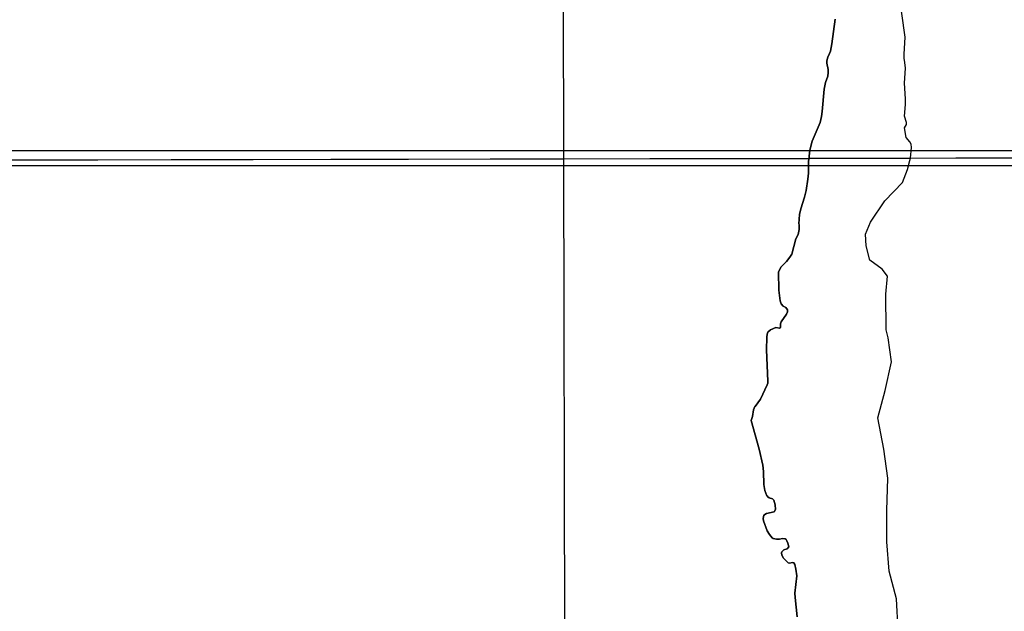
# Model space of a CAD drawing. Extents: x 175883 to 178306, y 1671498 to 1677047.
# Drawn here: x 177095 to 177531, y 1674072 to 1674334 of the extents above; entities that cross this region are included whole.
import ezdxf

# ---------------------------------------------------------------- set-up
doc = ezdxf.new("R2010")
doc.units = 0
doc.header["$MEASUREMENT"] = 0
for name, color, linetype in [('IMAGEM', 7, 'CONTINUOUS'), ('V-AREA_VERDE', 3, 'CONTINUOUS'), ('V-BANHADO', 102, 'CONTINUOUS'), ('V-QUADRA', 30, 'CONTINUOUS'), ('V-RIO', 4, 'CONTINUOUS'), ('X-LIMITE_1000', 7, 'CONTINUOUS'), ('X-LIMITE_5000', 1, 'CONTINUOUS')]:
    doc.layers.add(name, color=color, linetype=linetype)
picture_1 = doc.add_image_def('image1.jpg', size_in_pixel=(4031, 4629))
picture_2 = doc.add_image_def('image2.jpg', size_in_pixel=(4028, 4629))

msp = doc.modelspace()

# ---------------------------------------------------------------- linework, layer by layer
at = {"layer": 'V-AREA_VERDE'}
msp.add_lwpolyline([(177444.76, 1674272.42), (177444.84, 1674273.48), (177445.07, 1674276.21), (177446.14, 1674280.16), (177449.64, 1674288.36), (177450.3, 1674291.07), (177450.62, 1674293.24), (177451.45, 1674303.22), (177452.09, 1674306.15), (177453.05, 1674309.05), (177453.29, 1674310.58), (177453.21, 1674311.95), (177452.63, 1674314.69), (177452.63, 1674315.84), (177453.08, 1674317.4), (177453.91, 1674318.97), (177454.32, 1674320.11), (177454.93, 1674323.3), (177456.3, 1674334.33)], dxfattribs=at)
at = {"layer": 'V-BANHADO'}
for points in [[(177489.74, 1674272.58), (177489.74, 1674272.58), (177490.16, 1674277.3), (177490.16, 1674277.3), (177490.01, 1674278.75), (177489.41, 1674279.91), (177487.77, 1674281.79), (177487.02, 1674286.07), (177487.92, 1674287.52), (177487.92, 1674288.39), (177487.02, 1674291.29), (177487.47, 1674296.36), (177487.47, 1674298.97), (177487.02, 1674305.86), (177487.47, 1674312.53), (177487.02, 1674316.3), (177486.87, 1674316.59), (177486.87, 1674318.76), (177487.32, 1674326.23), (177484.63, 1674346.46)], [(177456.3, 1674334.33), (177454.93, 1674323.3), (177454.32, 1674320.11), (177453.91, 1674318.97), (177453.08, 1674317.4), (177452.63, 1674315.84), (177452.63, 1674314.69), (177453.21, 1674311.95), (177453.29, 1674310.58), (177453.05, 1674309.05), (177452.09, 1674306.15), (177451.45, 1674303.22), (177450.62, 1674293.24), (177450.3, 1674291.07), (177449.64, 1674288.36), (177446.14, 1674280.16), (177445.07, 1674276.21), (177444.84, 1674273.48), (177444.76, 1674272.42)], [(177444.76, 1674272.42), (177444.57, 1674271.48), (177444.49, 1674265.92), (177444.26, 1674263.28), (177443.57, 1674258.29), (177442.81, 1674255.33), (177441.07, 1674250.08), (177440.47, 1674247.61), (177440.29, 1674243.49), (177440.41, 1674243.23), (177440.43, 1674240.98), (177440, 1674238.78), (177438.85, 1674236.78), (177437.09, 1674230.08), (177436.3, 1674228.63), (177434.83, 1674226.78), (177432.41, 1674224.42), (177431.51, 1674222.83), (177431.3, 1674222), (177431.39, 1674214.05), (177431.96, 1674209.29), (177432.35, 1674207.98), (177433.37, 1674206.95), (177434.48, 1674206.32), (177435.28, 1674205.28), (177435.24, 1674204.4), (177434.75, 1674203.36), (177432.43, 1674200.04), (177432.11, 1674199.11), (177432.09, 1674197.47), (177431.75, 1674197.17), (177430.09, 1674197.57), (177427.62, 1674196.47), (177426.5, 1674195.47), (177426.15, 1674194.51), (177426, 1674193.24), (177425.94, 1674187.62), (177426.55, 1674173.69), (177426.45, 1674172.81), (177426.24, 1674172), (177423.28, 1674165.71), (177420.88, 1674162.49), (177420.71, 1674162.52), (177420.11, 1674160.98), (177419.69, 1674158.09), (177419.15, 1674156.26), (177422.64, 1674143.5), (177424.34, 1674136.48), (177424.62, 1674133.67), (177424.77, 1674127.88), (177425.17, 1674125.16), (177426.11, 1674122.77), (177426.26, 1674122.79), (177426.54, 1674122.37), (177427.16, 1674122.01), (177428.52, 1674121.5), (177429.15, 1674120.94), (177429.83, 1674118.82), (177429.9, 1674116.78), (177429.37, 1674115.77), (177425.97, 1674114.99), (177424.68, 1674114.2), (177424.43, 1674112.82), (177424.56, 1674111.8), (177426.24, 1674107.37), (177427.22, 1674105.67), (177428.47, 1674104.2), (177428.84, 1674103.95), (177430.39, 1674103.63), (177431.67, 1674103.63), (177432.94, 1674103.84), (177434.18, 1674103.73), (177434.62, 1674103.48), (177435, 1674102.86), (177435.43, 1674101.84), (177435.75, 1674100.17), (177435.06, 1674099.26), (177433.55, 1674098.86), (177432.75, 1674098.01), (177432.6, 1674097.5), (177432.73, 1674096.48), (177433.51, 1674095.12), (177435.54, 1674093.18), (177436.05, 1674092.99), (177437.37, 1674093.22), (177438.05, 1674093.12), (177438.47, 1674092.4), (177438.96, 1674090.27), (177439.36, 1674087.38), (177438.47, 1674079.58), (177438.55, 1674077.8), (177439.46, 1674069.17)], [(177484.23, 1674063.2), (177483.61, 1674077.12), (177480.29, 1674089.34), (177479.27, 1674102.41), (177479.24, 1674116.33), (177479.67, 1674130.65), (177477.86, 1674143.59), (177475.27, 1674157.45), (177478.45, 1674169.6), (177481.31, 1674182.34), (177479.9, 1674192.85), (177478.98, 1674196.4), (177478.88, 1674212.23), (177479.6, 1674220.26), (177477.21, 1674223.32), (177471.69, 1674227.39), (177470.12, 1674233.7), (177469.86, 1674238.95), (177471.96, 1674244.21), (177478.39, 1674253.67), (177486.2, 1674261.81), (177488.43, 1674267.59), (177489.48, 1674271.57), (177489.74, 1674272.58)]]:
    msp.add_lwpolyline(points, dxfattribs=at)
at = {"layer": 'V-QUADRA'}
for points in [[(177456.3, 1674334.33), (177454.93, 1674323.3), (177454.32, 1674320.11), (177453.91, 1674318.97), (177453.08, 1674317.4), (177452.63, 1674315.84), (177452.63, 1674314.69), (177453.21, 1674311.95), (177453.29, 1674310.58), (177453.05, 1674309.05), (177452.09, 1674306.15), (177451.45, 1674303.22), (177450.62, 1674293.24), (177450.3, 1674291.07), (177449.64, 1674288.36), (177446.14, 1674280.16), (177445.07, 1674276.21), (177444.84, 1674273.48), (177444.76, 1674272.42)], [(177439.46, 1674069.17), (177438.55, 1674077.8), (177438.47, 1674079.58), (177439.36, 1674087.38), (177438.96, 1674090.27), (177438.47, 1674092.4), (177438.05, 1674093.12), (177437.37, 1674093.22), (177436.05, 1674092.99), (177435.54, 1674093.18), (177433.51, 1674095.12), (177432.73, 1674096.48), (177432.6, 1674097.5), (177432.75, 1674098.01), (177433.55, 1674098.86), (177435.06, 1674099.26), (177435.75, 1674100.17), (177435.43, 1674101.84), (177435, 1674102.86), (177434.62, 1674103.48), (177434.18, 1674103.73), (177432.94, 1674103.84), (177431.67, 1674103.63), (177430.39, 1674103.63), (177428.84, 1674103.95), (177428.47, 1674104.2), (177427.22, 1674105.67), (177426.24, 1674107.37), (177424.56, 1674111.8), (177424.43, 1674112.82), (177424.68, 1674114.2), (177425.97, 1674114.99), (177429.37, 1674115.77), (177429.9, 1674116.78), (177429.83, 1674118.82), (177429.15, 1674120.94), (177428.52, 1674121.5), (177427.16, 1674122.01), (177426.54, 1674122.37), (177426.26, 1674122.79), (177426.11, 1674122.77), (177425.17, 1674125.16), (177424.77, 1674127.88), (177424.62, 1674133.67), (177424.34, 1674136.48), (177422.64, 1674143.5), (177419.15, 1674156.26), (177419.69, 1674158.09), (177420.11, 1674160.98), (177420.71, 1674162.52), (177420.88, 1674162.49), (177423.28, 1674165.71), (177426.24, 1674172), (177426.45, 1674172.81), (177426.55, 1674173.69), (177425.94, 1674187.62), (177426, 1674193.24), (177426.15, 1674194.51), (177426.5, 1674195.47), (177427.62, 1674196.47), (177430.09, 1674197.57), (177431.75, 1674197.17), (177432.09, 1674197.47), (177432.11, 1674199.11), (177432.43, 1674200.04), (177434.75, 1674203.36), (177435.24, 1674204.4), (177435.28, 1674205.28), (177434.48, 1674206.32), (177433.37, 1674206.95), (177432.35, 1674207.98), (177431.96, 1674209.29), (177431.39, 1674214.05), (177431.3, 1674222), (177431.51, 1674222.83), (177432.41, 1674224.42), (177434.83, 1674226.78), (177436.3, 1674228.63), (177437.09, 1674230.08), (177438.85, 1674236.78), (177440, 1674238.78), (177440.43, 1674240.98), (177440.41, 1674243.23), (177440.29, 1674243.49), (177440.47, 1674247.61), (177441.07, 1674250.08), (177442.81, 1674255.33), (177443.57, 1674258.29), (177444.26, 1674263.28), (177444.49, 1674265.92), (177444.57, 1674271.48), (177444.76, 1674272.42)]]:
    msp.add_lwpolyline(points, dxfattribs=at)
at = {"layer": 'V-RIO'}
for points in [[(177456.3, 1674334.33), (177454.93, 1674323.3), (177454.32, 1674320.11), (177453.91, 1674318.97), (177453.08, 1674317.4), (177452.63, 1674315.84), (177452.63, 1674314.69), (177453.21, 1674311.95), (177453.29, 1674310.58), (177453.05, 1674309.05), (177452.09, 1674306.15), (177451.45, 1674303.22), (177450.62, 1674293.24), (177450.3, 1674291.07), (177449.64, 1674288.36), (177446.14, 1674280.16), (177445.07, 1674276.21), (177444.84, 1674273.48), (177444.76, 1674272.42)], [(177444.76, 1674272.42), (177444.57, 1674271.48), (177444.49, 1674265.92), (177444.26, 1674263.28), (177443.57, 1674258.29), (177442.81, 1674255.33), (177441.07, 1674250.08), (177440.47, 1674247.61), (177440.29, 1674243.49), (177440.41, 1674243.23), (177440.43, 1674240.98), (177440, 1674238.78), (177438.85, 1674236.78), (177437.09, 1674230.08), (177436.3, 1674228.63), (177434.83, 1674226.78), (177432.41, 1674224.42), (177431.51, 1674222.83), (177431.3, 1674222), (177431.39, 1674214.05), (177431.96, 1674209.29), (177432.35, 1674207.98), (177433.37, 1674206.95), (177434.48, 1674206.32), (177435.28, 1674205.28), (177435.24, 1674204.4), (177434.75, 1674203.36), (177432.43, 1674200.04), (177432.11, 1674199.11), (177432.09, 1674197.47), (177431.75, 1674197.17), (177430.09, 1674197.57), (177427.62, 1674196.47), (177426.5, 1674195.47), (177426.15, 1674194.51), (177426, 1674193.24), (177425.94, 1674187.62), (177426.55, 1674173.69), (177426.45, 1674172.81), (177426.24, 1674172), (177423.28, 1674165.71), (177420.88, 1674162.49), (177420.71, 1674162.52), (177420.11, 1674160.98), (177419.69, 1674158.09), (177419.15, 1674156.26), (177422.64, 1674143.5), (177424.34, 1674136.48), (177424.62, 1674133.67), (177424.77, 1674127.88), (177425.17, 1674125.16), (177426.11, 1674122.77), (177426.26, 1674122.79), (177426.54, 1674122.37), (177427.16, 1674122.01), (177428.52, 1674121.5), (177429.15, 1674120.94), (177429.83, 1674118.82), (177429.9, 1674116.78), (177429.37, 1674115.77), (177425.97, 1674114.99), (177424.68, 1674114.2), (177424.43, 1674112.82), (177424.56, 1674111.8), (177426.24, 1674107.37), (177427.22, 1674105.67), (177428.47, 1674104.2), (177428.84, 1674103.95), (177430.39, 1674103.63), (177431.67, 1674103.63), (177432.94, 1674103.84), (177434.18, 1674103.73), (177434.62, 1674103.48), (177435, 1674102.86), (177435.43, 1674101.84), (177435.75, 1674100.17), (177435.06, 1674099.26), (177433.55, 1674098.86), (177432.75, 1674098.01), (177432.6, 1674097.5), (177432.73, 1674096.48), (177433.51, 1674095.12), (177435.54, 1674093.18), (177436.05, 1674092.99), (177437.37, 1674093.22), (177438.05, 1674093.12), (177438.47, 1674092.4), (177438.96, 1674090.27), (177439.36, 1674087.38), (177438.47, 1674079.58), (177438.55, 1674077.8), (177439.46, 1674069.17)]]:
    msp.add_lwpolyline(points, dxfattribs=at)
at = {"layer": 'X-LIMITE_1000'}
for p, q in [((177336.1, 1674272.2), (177330.4, 1677043.6)), ((177341.79, 1671500.79), (177336.1, 1674272.2))]:
    msp.add_line(p, q, dxfattribs=at)
at = {"layer": 'X-LIMITE_5000', "flags": 128}
msp.add_lwpolyline([(177546.05, 1674272.64), (177509.83, 1674272.56), (177488.36, 1674272.51), (177444.76, 1674272.42), (175889.46, 1674269.2)], dxfattribs=at)
at = {"layer": 'X-LIMITE_5000'}
msp.add_lwpolyline([(176853.88, 1674271.26), (177336.1, 1674272.26), (177444.59, 1674272.48), (177489.74, 1674272.58), (177626.53, 1674272.86)], dxfattribs=at)

# ---------------------------------------------------------------- referenced raster images: frames only (the image files are external)
at = {"layer": 'IMAGEM'}
image = msp.add_image(picture_1, insert=(175883.29, 1674269.2), size_in_units=(2419.3, 2778.2), dxfattribs=at)
image.dxf.flags = 7
image = msp.add_image(picture_2, insert=(175888.95, 1671497.79), size_in_units=(2417.51, 2778.21), dxfattribs=at)
image.dxf.flags = 7

doc.saveas('drawing.dxf')
